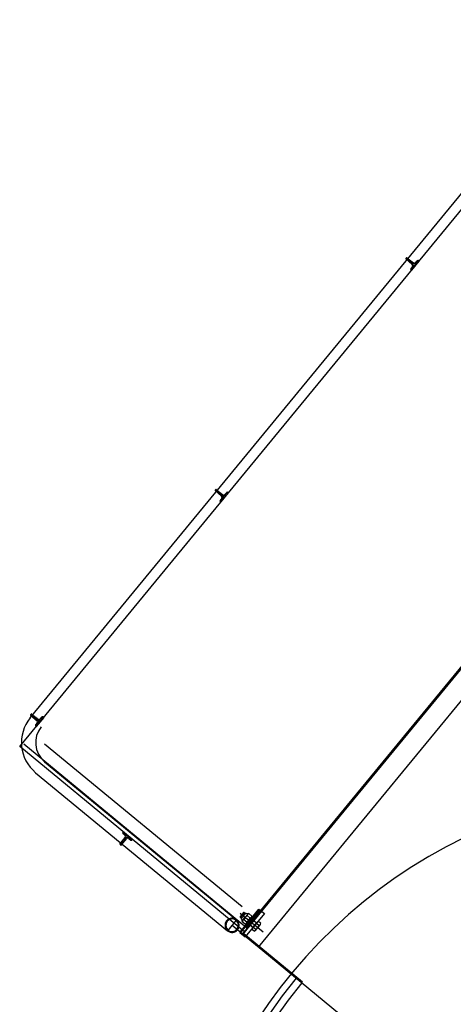
# Model space of a CAD drawing. Units: inches. Extents: x 56071 to 105812, y 43608 to 72924.
# Drawn here: x 58751 to 58898, y 62273 to 62606 of the extents above; entities that cross this region are included whole.
import ezdxf

# ---------------------------------------------------------------- set-up
doc = ezdxf.new("R2010")
doc.units = ezdxf.units.IN
doc.header["$MEASUREMENT"] = 0
doc.layers.add('7AirTeam', color=9, linetype='Continuous')
doc.layers.add('SECCIONES', color=141, linetype='Continuous')

# ---------------------------------------------------------------- blocks, each defined once
blk = doc.blocks.new('cab2C')
blk.add_ellipse((0, 0), major_axis=(0, 1.75), ratio=0.999997, start_param=2.214966, end_param=7.209812)
blk = doc.blocks.new('AUDIT_I_101221144937-0')
at = {"layer": 'SECCIONES'}
h = blk.add_hatch(dxfattribs=at)
h.set_pattern_fill('ANSI31', color=256, scale=0.03, angle=-0.1747, style=0)
h.set_pattern_definition([(224.822274, (17.639035, 0.6625026), (0.0026434125, -0.00265986284), [])])
h.paths.add_polyline_path([(-0.0023, -2.4895, 0.406912), (0.0002, -2.492), (0.0028, -2.492), (0.0029, -2.452), (0.0003, -2.452, 0.406912), (-0.0022, -2.4544), (-0.0024, -2.4638, -0.388956), (-0.0071, -2.4687), (-0.0071, -2.4752, -0.389004), (-0.0025, -2.4801)])
h.paths.add_polyline_path([(-0.0073, -2.4752, -0.00921), (-0.0071, -2.4752), (-0.0071, -2.4687, -0.009252), (-0.0073, -2.4687), (-0.0285, -2.4692), (-0.0286, -2.4746)])
h.paths.add_polyline_path([(-0.0372, -2.4734, 0.406912), (-0.0362, -2.4744), (-0.0312, -2.4745), (-0.0311, -2.4692), (-0.0362, -2.4693, 0.406792), (-0.0371, -2.4703), (-0.0371, -2.4703, 0.000102), (-0.0371, -2.4703)])
h.paths.add_polyline_path([(-0.0285, -2.4692), (-0.0311, -2.4692), (-0.0312, -2.4745), (-0.0286, -2.4746)])
h = blk.add_hatch(dxfattribs=at)
h.set_pattern_fill('ANSI31', color=256, scale=0.03, angle=89.8238, style=0)
h.set_pattern_definition([(224.823798, (3.352846, 14.6693173), (-0.0026434833, 0.0026597925), [])])
h.paths.add_polyline_path([(0.0919, -2.9522, -0.406912), (0.0895, -2.9497), (0.0895, -2.9471), (0.1295, -2.9472), (0.1295, -2.9498, -0.406912), (0.127, -2.9523), (0.1176, -2.9525, 0.388956), (0.1127, -2.9572), (0.1062, -2.9571, 0.389004), (0.1014, -2.9524)])
h.paths.add_polyline_path([(0.1062, -2.9573, 0.00921), (0.1062, -2.9571), (0.1127, -2.9572, 0.009252), (0.1127, -2.9573), (0.1121, -2.9786), (0.1067, -2.9786)])
h.paths.add_polyline_path([(0.1078, -2.9872, -0.406912), (0.1068, -2.9862), (0.1067, -2.9812), (0.112, -2.9812), (0.1119, -2.9862, -0.406792), (0.1109, -2.9872), (0.1109, -2.9872, -0.000102), (0.1109, -2.9872)])
h.paths.add_polyline_path([(0.1121, -2.9786), (0.112, -2.9812), (0.1067, -2.9812), (0.1067, -2.9786)])
h = blk.add_hatch(dxfattribs=at)
h.set_pattern_fill('ANSI31', color=256, scale=0.03, angle=89.8238, style=0)
h.set_pattern_definition([(224.823798, (4.337335, 14.6662897), (-0.0026434833, 0.0026597925), [])])
h.paths.add_polyline_path([(1.0764, -2.9552, -0.406912), (1.074, -2.9527), (1.074, -2.9501), (1.114, -2.9503), (1.114, -2.9528, -0.406912), (1.1115, -2.9553), (1.1021, -2.9555, 0.388956), (1.0972, -2.9602), (1.0907, -2.9602, 0.389004), (1.0858, -2.9555)])
h.paths.add_polyline_path([(1.0907, -2.9604, 0.00921), (1.0907, -2.9602), (1.0972, -2.9602, 0.009252), (1.0972, -2.9604), (1.0966, -2.9816), (1.0912, -2.9816)])
h.paths.add_polyline_path([(1.0923, -2.9902, -0.406912), (1.0913, -2.9892), (1.0912, -2.9842), (1.0965, -2.9842), (1.0964, -2.9892, -0.406792), (1.0954, -2.9902), (1.0954, -2.9902, -0.000102), (1.0954, -2.9902)])
h.paths.add_polyline_path([(1.0966, -2.9816), (1.0965, -2.9842), (1.0912, -2.9842), (1.0912, -2.9816)])
h = blk.add_hatch(dxfattribs=at)
h.set_pattern_fill('ANSI31', color=256, scale=0.03, angle=89.8238, style=0)
h.set_pattern_definition([(224.823798, (5.3535817, 14.6631644), (-0.0026434833, 0.0026597925), [])])
h.paths.add_polyline_path([(2.0927, -2.9583, -0.406912), (2.0902, -2.9558), (2.0902, -2.9533), (2.1302, -2.9534), (2.1302, -2.956, -0.406912), (2.1278, -2.9584), (2.1183, -2.9586, 0.388956), (2.1135, -2.9633), (2.1069, -2.9633, 0.389004), (2.1021, -2.9586)])
h.paths.add_polyline_path([(2.107, -2.9635, 0.00921), (2.1069, -2.9633), (2.1135, -2.9633, 0.009252), (2.1134, -2.9635), (2.1128, -2.9847), (2.1074, -2.9847)])
h.paths.add_polyline_path([(2.1086, -2.9933, -0.406912), (2.1076, -2.9923), (2.1075, -2.9873), (2.1128, -2.9873), (2.1126, -2.9924, -0.406792), (2.1116, -2.9933), (2.1116, -2.9933, -0.000102), (2.1116, -2.9933)])
h.paths.add_polyline_path([(2.1128, -2.9847), (2.1128, -2.9873), (2.1075, -2.9873), (2.1074, -2.9847)])
blk = doc.blocks.new('ptt_t2_2C')
for p, q in [((-0.0054, 1.7603), (0.0062, -2.0053)), ((0.0021, -1.7), (0.0029, -1.957)), ((0.0053, -1.725), (0.006, -1.96)), ((0.0058, -1.89), (-2.2242, -1.8968)), ((-0.0436, -2.0123), (-0.044, -1.9114)), ((-3.3198, -1.9702), (-0.0044, -1.96)), ((-3.3198, -1.9746), (-0.0198, -1.9644)), ((0.006, -1.96), (-2.224, -1.9668)), ((-0.0948, -1.9476), (0.0075, -1.9473)), ((-0.0947, -1.9716), (-0.0948, -1.9476)), ((-0.0948, -1.9596), (0.0076, -1.9593)), ((0.0076, -1.9593), (-0.0948, -1.9596)), ((-0.0612, -1.936), (-0.0612, -1.9475)), ((-0.0569, -1.9345), (-0.0439, -1.9345)), ((-0.0538, -1.9515), (-0.0538, -1.9475)), ((-0.0338, -1.9475), (-0.0538, -1.9475)), ((-0.0538, -1.9715), (-0.0538, -1.9515)), ((-0.0525, -1.9475), (-0.0525, -1.936)), ((-0.0523, -1.9715), (-0.0523, -1.962)), ((-0.0309, -1.9344), (-0.0439, -1.9345)), ((-0.0353, -1.9715), (-0.0353, -1.9515)), ((-0.0352, -1.9475), (-0.0352, -1.9359)), ((-0.0338, -1.9515), (-0.0338, -1.9475)), ((-0.0338, -1.9715), (-0.0338, -1.9515)), ((-0.0266, -1.9359), (-0.0265, -1.9474)), ((-0.0168, -2.9419), (-0.0198, -1.9644)), ((-0.0044, -1.96), (-0.0014, -2.9468)), ((0.0076, -1.9713), (0.0075, -1.9473)), ((-0.0947, -1.9696), (0.0076, -1.9693)), ((0.0076, -1.9713), (-0.0947, -1.9716)), ((-0.0611, -1.9735), (-0.0611, -1.9715)), ((-0.0611, -1.9735), (-0.0264, -1.9734)), ((-0.061, -1.9881), (-0.0611, -1.975)), ((-0.0568, -1.9735), (-0.0438, -1.9735)), ((-0.0567, -1.9895), (-0.0437, -1.9895)), ((-0.0307, -1.9964), (-0.0567, -1.9965)), ((-0.0538, -1.9715), (-0.0338, -1.9715)), ((-0.0537, -2.003), (-0.0537, -1.9965)), ((-0.0524, -1.9881), (-0.0524, -1.975)), ((-0.0522, -2.0045), (-0.0522, -1.9965)), ((-0.0308, -1.9734), (-0.0438, -1.9735)), ((-0.0307, -1.9894), (-0.0437, -1.9895)), ((-0.0307, -1.9894), (-0.0437, -1.9895)), ((-0.0352, -2.0045), (-0.0352, -1.9965)), ((-0.0351, -1.988), (-0.0351, -1.9749)), ((-0.0337, -2.003), (-0.0337, -1.9965)), ((-0.0264, -1.9734), (-0.0264, -1.9714)), ((-0.0264, -1.988), (-0.0264, -1.9749)), ((-0.0642, -2.0202), (-0.0616, -2.887)), ((-0.0537, -2.003), (-0.0337, -2.003)), ((-0.0537, -2.003), (-0.0522, -2.0045)), ((-0.0522, -2.0045), (-0.0352, -2.0045)), ((-0.0352, -2.0045), (-0.0337, -2.003)), ((-0.0183, -2.0066), (0.0297, -2.0064)), ((-0.0157, -2.8489), (-0.0183, -2.0066)), ((0.0323, -2.8487), (0.0297, -2.0064)), ((-0.0029, -2.452), (-0.0028, -2.492)), ((-0.0003, -2.452), (-0.0029, -2.452)), ((0.0024, -2.4638), (0.0022, -2.4544)), ((-0.0002, -2.492), (-0.0028, -2.492)), ((0.0025, -2.4801), (0.0023, -2.4895)), ((0.0362, -2.4693), (0.0073, -2.4687)), ((0.0362, -2.4744), (0.0073, -2.4752)), ((0.0371, -2.4703), (0.0372, -2.4734)), ((-0.0014, -2.9468), (-3.1227, -2.9564)), ((-2.1302, -2.9534), (-2.0902, -2.9533)), ((-2.1302, -2.956), (-2.1302, -2.9534)), ((-2.1183, -2.9586), (-2.1278, -2.9584)), ((-2.1126, -2.9924), (-2.1134, -2.9635)), ((-2.1076, -2.9923), (-2.107, -2.9635)), ((-2.1021, -2.9586), (-2.0927, -2.9583)), ((-2.0902, -2.9558), (-2.0902, -2.9533)), ((-1.114, -2.9503), (-1.074, -2.9501)), ((-1.114, -2.9528), (-1.114, -2.9503)), ((-1.1021, -2.9555), (-1.1115, -2.9553)), ((-1.0964, -2.9892), (-1.0972, -2.9604)), ((-1.0913, -2.9892), (-1.0907, -2.9604)), ((-1.0858, -2.9555), (-1.0764, -2.9552)), ((-1.074, -2.9527), (-1.074, -2.9501)), ((-0.1295, -2.9472), (-0.0895, -2.9471)), ((-0.1295, -2.9498), (-0.1295, -2.9472)), ((-0.1176, -2.9525), (-0.127, -2.9523)), ((-0.1119, -2.9862), (-0.1127, -2.9573)), ((-0.1068, -2.9862), (-0.1062, -2.9573)), ((-0.1014, -2.9524), (-0.0919, -2.9522)), ((-0.0895, -2.9497), (-0.0895, -2.9471)), ((-0.0987, -2.9811), (-3.5488, -2.9917)), ((-2.1116, -2.9933), (-2.1086, -2.9933)), ((-1.0954, -2.9902), (-1.0923, -2.9902)), ((-0.1109, -2.9872), (-0.1078, -2.9872))]:
    blk.add_line(p, q)
for centre, radius, start, end in [((0, 0), 1.725, 270.1762, 143.5136), ((0, 0), 1.7, 270.1762, 142.8838), ((-0.0564, -1.9431), 0.00863, 93.1968, 123.8401), ((-0.0573, -1.9432), 0.00863, 56.5123, 87.1556), ((-0.0437, -1.962), 0.0275, 90.3936, 108.7832), ((-0.0439, -1.962), 0.0275, 71.5692, 89.9588), ((-0.0304, -1.9431), 0.00863, 93.1968, 123.8401), ((-0.0313, -1.9431), 0.00863, 56.5123, 87.1556), ((-0.0563, -1.9821), 0.00863, 93.1968, 123.8401), ((-0.0672, -1.9966), 0.0105, 0.6046, 54.0921), ((-0.0563, -1.9809), 0.00863, 236.5123, 267.1556), ((-0.0572, -1.9822), 0.00863, 56.5123, 87.1556), ((-0.0572, -1.9809), 0.00863, 273.1968, 303.8401), ((-0.0436, -2.001), 0.0275, 90.3936, 108.7832), ((-0.0437, -1.962), 0.0275, 251.5692, 269.9588), ((-0.0438, -2.001), 0.0275, 71.5692, 89.9588), ((-0.0439, -1.962), 0.0275, 270.3936, 288.7832), ((-0.0303, -1.9821), 0.00863, 93.1968, 123.8401), ((-0.0303, -1.9808), 0.00863, 236.5123, 267.1556), ((-0.0312, -1.9821), 0.00863, 56.5123, 87.1556), ((-0.0202, -1.9965), 0.0105, 126.2603, 179.7478), ((-0.0312, -1.9808), 0.00863, 273.1968, 303.8401), ((0.0057, -2.0065), 0.024, 0.2011, 180.2011), ((0.0057, -2.0065), 0.0214, 0.2011, 180.2011), ((0.0057, -2.0066), 0.024, 180.1543, 0.1543), ((0.0057, -2.0066), 0.0214, 180.1543, 0.1543), ((-0.0003, -2.4545), 0.0025, 1.5864, 90.1543), ((0.0074, -2.4637), 0.005, 181.5864, 268.7222), ((-0.0002, -2.4895), 0.0025, 270.1543, 358.7222), ((0.0075, -2.4802), 0.005, 91.5864, 178.7222), ((0.0361, -2.4703), 0.001, 0.1543, 88.7222), ((0.0362, -2.4734), 0.001, 271.5864, 0.1543), ((-0.0998, -2.8491), 0.084, 270.1777, 0.1719), ((-0.0998, -2.8491), 0.132, 270.1777, 0.1719), ((-2.1277, -2.9559), 0.0025, 180.1996, 268.7675), ((-2.1184, -2.9636), 0.005, 1.6317, 88.7675), ((-2.102, -2.9636), 0.005, 91.6317, 178.7675), ((-2.0927, -2.9558), 0.0025, 271.6317, 0.1996), ((-1.1115, -2.9528), 0.0025, 180.1996, 268.7675), ((-1.1022, -2.9605), 0.005, 1.6317, 88.7675), ((-1.0857, -2.9605), 0.005, 91.6317, 178.7675), ((-1.0765, -2.9527), 0.0025, 271.6317, 0.1996), ((-0.127, -2.9498), 0.0025, 180.1996, 268.7675), ((-0.1177, -2.9575), 0.005, 1.6317, 88.7675), ((-0.1012, -2.9574), 0.005, 91.6317, 178.7675), ((-0.092, -2.9497), 0.0025, 271.6317, 0.1996), ((-2.1116, -2.9923), 0.001, 181.6317, 270.1996), ((-2.1086, -2.9923), 0.001, 270.1996, 358.7675), ((-1.0954, -2.9892), 0.001, 181.6317, 270.1996), ((-1.0923, -2.9892), 0.001, 270.1996, 358.7675), ((-0.1109, -2.9862), 0.001, 181.6317, 270.1996), ((-0.1078, -2.9862), 0.001, 270.1996, 358.7675)]:
    blk.add_arc(centre, radius, start, end)
at = {"ltscale": 10, "xscale": -1}
blk.add_blockref('AUDIT_I_101221144937-0', (0, 0), dxfattribs=at)
blk = doc.blocks.new('A$C4F417188')
at = {"layer": '7AirTeam', "color": 7}
for name, p, xscale, yscale, zscale, rotation in [('ptt_t2_2C', (1218.86, -7578.38), 100.0000000000006, 100.0000000000006, 100.0000000000006, 230.3709818833539), ('cab2C', (1219.06, -7578.54), 100.0000000000036, 100.0000000000036, 100.0000000000036, 89.00028688257302)]:
    blk.add_blockref(name, p, dxfattribs=dict(at, xscale=xscale, yscale=yscale, zscale=zscale, rotation=rotation))

msp = doc.modelspace()

# ---------------------------------------------------------------- block references
msp.add_blockref('A$C4F417188', (57759.14955, 69750.37104))

doc.saveas('drawing.dxf')
